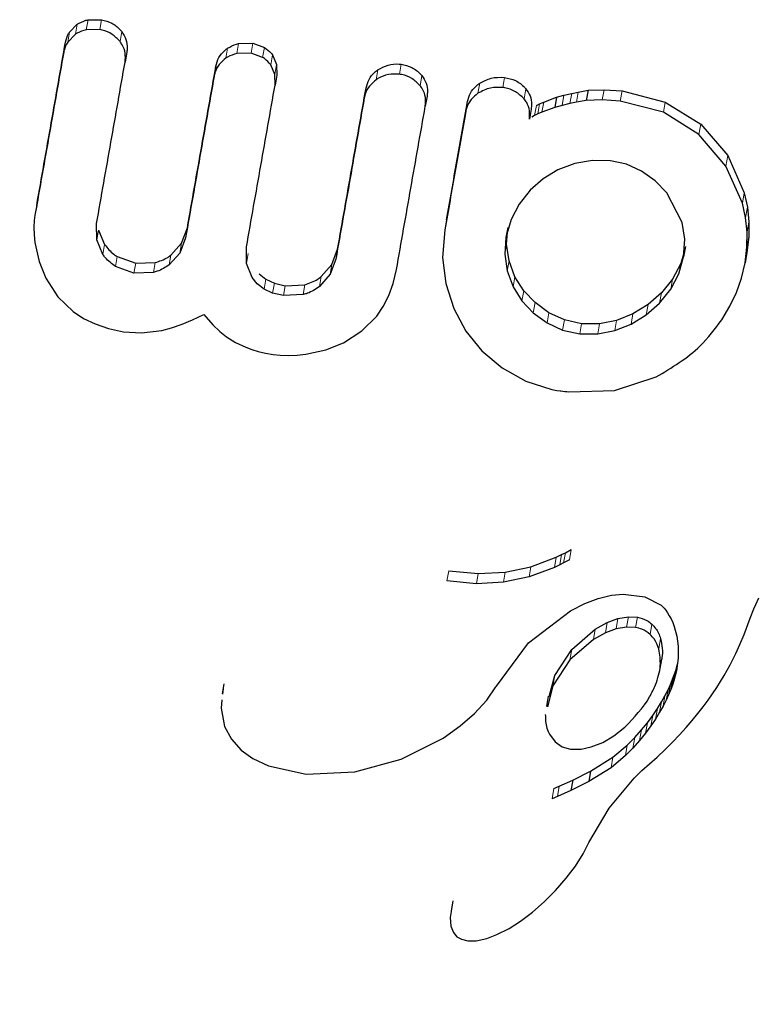
# Model space of a CAD drawing. Units: millimetres. Extents: x 0 to 540, y 0 to 674.
# Drawn here: x 385 to 386, y 153 to 155 of the extents above; entities that cross this region are included whole.
import ezdxf

# ---------------------------------------------------------------- set-up
doc = ezdxf.new("R2010")
doc.units = ezdxf.units.MM
doc.header["$LTSCALE"] = 20
doc.linetypes.add('PHANTOM', pattern=[0.0127, 0.00635, -0.00127, 0.00127, -0.00127, 0.00127, -0.00127])

msp = doc.modelspace()

# ---------------------------------------------------------------- linework, layer by layer
at = {"color": 8, "linetype": 'PHANTOM', "lineweight": 18}
for p, q in [((384.9868, 154.5439), (384.984, 154.5279)), ((385.0088, 154.5442), (385.006, 154.5282)), ((384.9568, 154.5241), (384.9539, 154.508)), ((384.9692, 154.5367), (384.9664, 154.5206)), ((385.0414, 154.5249), (385.0386, 154.5088)), ((384.9503, 154.5078), (384.9475, 154.4918)), ((385.2129, 154.498), (385.21, 154.4819)), ((385.2307, 154.5054), (385.2278, 154.4893)), ((385.2536, 154.5059), (385.2508, 154.4898)), ((385.2725, 154.4993), (385.2696, 154.4831)), ((385.2856, 154.4871), (385.2827, 154.471)), ((385.2922, 154.4717), (385.2894, 154.4555)), ((385.4564, 154.4631), (385.4536, 154.4469)), ((385.494, 154.472), (385.4911, 154.4558)), ((385.5275, 154.4535), (385.5246, 154.4372)), ((385.6613, 154.4507), (385.6584, 154.4344)), ((385.4371, 154.4337), (385.4343, 154.4175)), ((385.6212, 154.4412), (385.6183, 154.4249)), ((385.6959, 154.4323), (385.693, 154.4159)), ((385.8226, 154.4307), (385.8196, 154.4142)), ((385.8518, 154.4289), (385.8489, 154.4123)), ((385.7577, 154.4219), (385.7548, 154.4054)), ((385.7703, 154.4248), (385.7674, 154.4083)), ((385.7809, 154.4269), (385.7779, 154.4104)), ((385.6013, 154.4115), (385.5985, 154.3952)), ((385.713, 154.4054), (385.7101, 154.389)), ((385.7182, 154.4081), (385.7153, 154.3916)), ((385.7249, 154.4108), (385.722, 154.3944)), ((385.9218, 154.4108), (385.9189, 154.3942)), ((385.9793, 154.3749), (385.9763, 154.3582)), ((386.0229, 154.3239), (386.02, 154.3071)), ((386.0496, 154.2637), (386.0467, 154.2469)), ((386.0547, 154.2406), (386.0517, 154.2238)), ((385.1477, 154.2069), (385.1449, 154.1909)), ((386.0572, 154.2167), (386.0542, 154.1999)), ((385.0038, 154.2034), (385.001, 154.1875)), ((386.057, 154.1922), (386.0541, 154.1754)), ((385.0137, 154.1798), (385.0108, 154.1639)), ((385.1384, 154.1821), (385.1356, 154.1661)), ((385.3911, 154.1724), (385.3882, 154.1563)), ((385.6647, 154.1805), (385.6619, 154.1642)), ((385.034, 154.1604), (385.0312, 154.1444)), ((385.1211, 154.1628), (385.1183, 154.1468)), ((385.2463, 154.1651), (385.2435, 154.1491)), ((385.064, 154.1495), (385.0612, 154.1335)), ((385.0954, 154.1506), (385.0926, 154.1347)), ((385.3818, 154.1477), (385.379, 154.1316)), ((385.6688, 154.1533), (385.6659, 154.137)), ((385.9467, 154.1491), (385.9437, 154.1325)), ((385.3645, 154.1279), (385.3617, 154.1118)), ((385.6783, 154.1276), (385.6754, 154.1113)), ((385.2748, 154.1237), (385.272, 154.1076)), ((385.2886, 154.1172), (385.2858, 154.1012)), ((385.306, 154.1131), (385.3032, 154.097)), ((385.3382, 154.1148), (385.3354, 154.0987)), ((385.9335, 154.124), (385.9306, 154.1074)), ((385.6925, 154.1051), (385.6896, 154.0887)), ((385.9155, 154.1016), (385.9126, 154.085)), ((385.7108, 154.0858), (385.7079, 154.0694)), ((385.894, 154.0826), (385.891, 154.0661)), ((385.7332, 154.0694), (385.7303, 154.053)), ((385.8692, 154.0674), (385.8663, 154.0509)), ((385.7584, 154.0577), (385.7555, 154.0413)), ((385.7863, 154.0516), (385.7834, 154.0352)), ((385.8152, 154.0514), (385.8123, 154.0349)), ((385.8429, 154.0569), (385.84, 154.0404)), ((385.76, 153.6805), (385.7571, 153.664)), ((385.7694, 153.6857), (385.7665, 153.6691)), ((385.745, 153.6732), (385.7421, 153.6567)), ((385.7539, 153.6774), (385.7509, 153.6609)), ((385.571, 153.6512), (385.5681, 153.6348)), ((385.6187, 153.6466), (385.6158, 153.6302)), ((385.6625, 153.6489), (385.6596, 153.6325)), ((385.704, 153.6578), (385.7011, 153.6413)), ((385.8277, 153.5673), (385.8247, 153.5507)), ((385.8449, 153.5737), (385.842, 153.557)), ((385.8621, 153.5766), (385.8591, 153.5599)), ((385.8766, 153.5759), (385.8737, 153.5592)), ((385.8084, 153.5566), (385.8055, 153.54)), ((385.9001, 153.5647), (385.8971, 153.548)), ((385.9141, 153.5413), (385.9112, 153.5245)), ((385.7703, 153.5235), (385.7674, 153.5069)), ((385.7426, 153.4813), (385.7396, 153.4646)), ((385.9337, 153.4756), (385.9307, 153.4587)), ((385.9363, 153.4827), (385.9334, 153.4658)), ((385.9262, 153.4585), (385.9232, 153.4416)), ((385.9302, 153.4671), (385.9272, 153.4503)), ((385.9156, 153.4387), (385.9126, 153.4219)), ((385.9212, 153.4487), (385.9182, 153.4318)), ((385.9089, 153.4278), (385.9059, 153.4109)), ((385.9014, 153.4168), (385.8985, 153.3999)), ((385.8832, 153.3932), (385.8802, 153.3764)), ((385.8927, 153.405), (385.8897, 153.3881)), ((385.8722, 153.3808), (385.8692, 153.364)), ((385.8602, 153.3685), (385.8572, 153.3517)), ((385.8369, 153.349), (385.8339, 153.3321)), ((385.7413, 153.2983), (385.7383, 153.2815)), ((385.7501, 153.3022), (385.7472, 153.2854))]:
    msp.add_line(p, q, dxfattribs=at)
at = {"color": 7, "linetype": 'Continuous', "lineweight": 25}
for p, q in [((384.9868, 154.5439), (385.0088, 154.5442)), ((384.9568, 154.5241), (384.9692, 154.5367)), ((385.006, 154.5282), (384.984, 154.5279)), ((384.9664, 154.5206), (384.9539, 154.508)), ((385.2307, 154.5054), (385.2536, 154.5059)), ((385.2536, 154.5059), (385.2725, 154.4993)), ((385.0496, 154.4915), (385.0468, 154.4754)), ((385.2508, 154.4898), (385.2278, 154.4893)), ((385.2696, 154.4831), (385.2508, 154.4898)), ((385.2856, 154.4871), (385.2922, 154.4717)), ((385.1939, 154.4688), (385.191, 154.4528)), ((385.2894, 154.4555), (385.2827, 154.471)), ((385.2922, 154.4717), (385.2925, 154.4541)), ((385.2897, 154.438), (385.2894, 154.4555)), ((385.2925, 154.4541), (385.2897, 154.438)), ((385.7809, 154.4269), (385.7967, 154.4298)), ((385.7967, 154.4298), (385.7938, 154.4133)), ((385.7967, 154.4298), (385.8226, 154.4307)), ((385.8226, 154.4307), (385.8518, 154.4289)), ((385.8518, 154.4289), (385.9218, 154.4108)), ((385.536, 154.4203), (385.5331, 154.404)), ((385.7249, 154.4108), (385.7457, 154.4185)), ((385.7457, 154.4185), (385.7428, 154.4021)), ((385.7457, 154.4185), (385.7577, 154.4219)), ((385.7577, 154.4219), (385.7703, 154.4248)), ((385.7703, 154.4248), (385.7809, 154.4269)), ((385.7938, 154.4133), (385.7779, 154.4104)), ((385.8196, 154.4142), (385.7938, 154.4133)), ((385.8489, 154.4123), (385.8196, 154.4142)), ((385.9189, 154.3942), (385.8489, 154.4123)), ((385.7045, 154.3994), (385.7016, 154.383)), ((385.713, 154.4054), (385.7182, 154.4081)), ((385.7182, 154.4081), (385.7249, 154.4108)), ((385.7428, 154.4021), (385.722, 154.3944)), ((385.7548, 154.4054), (385.7428, 154.4021)), ((385.7674, 154.4083), (385.7548, 154.4054)), ((385.7779, 154.4104), (385.7674, 154.4083)), ((385.9218, 154.4108), (385.9793, 154.3749)), ((385.7101, 154.389), (385.7057, 154.3861)), ((385.7153, 154.3916), (385.7101, 154.389)), ((385.722, 154.3944), (385.7153, 154.3916)), ((385.9763, 154.3582), (385.9189, 154.3942)), ((385.9793, 154.3749), (386.0229, 154.3239)), ((386.02, 154.3071), (385.9763, 154.3582)), ((386.0229, 154.3239), (386.0496, 154.2637)), ((385.7479, 154.3008), (385.7239, 154.2864)), ((385.7753, 154.311), (385.7479, 154.3008)), ((385.804, 154.316), (385.7753, 154.311)), ((385.8329, 154.3156), (385.804, 154.316)), ((385.8587, 154.31), (385.8329, 154.3156)), ((385.8835, 154.2986), (385.8587, 154.31)), ((386.0467, 154.2469), (386.02, 154.3071)), ((385.7239, 154.2864), (385.703, 154.268)), ((385.9054, 154.2829), (385.8835, 154.2986)), ((385.9243, 154.2634), (385.9054, 154.2829)), ((385.703, 154.268), (385.685, 154.2455)), ((385.9491, 154.2156), (385.9243, 154.2634)), ((386.0496, 154.2637), (386.0547, 154.2406)), ((384.9037, 154.2433), (384.9009, 154.2274)), ((385.685, 154.2455), (385.672, 154.2206)), ((386.0517, 154.2238), (386.0467, 154.2469)), ((386.0547, 154.2406), (386.0572, 154.2167)), ((384.9009, 154.2274), (384.8997, 154.2188)), ((385.672, 154.2206), (385.6637, 154.1913)), ((386.0542, 154.1999), (386.0517, 154.2238)), ((384.8997, 154.2188), (384.8992, 154.2079)), ((384.8992, 154.2079), (384.8996, 154.1958)), ((385.001, 154.1875), (385.0007, 154.2138)), ((385.1384, 154.1821), (385.1477, 154.2069)), ((385.5675, 154.2198), (385.5647, 154.2035)), ((385.6666, 154.2077), (385.6637, 154.1913)), ((385.9535, 154.1886), (385.9491, 154.2156)), ((386.0572, 154.2167), (386.057, 154.1922)), ((384.8996, 154.1958), (384.9008, 154.1829)), ((385.0038, 154.2034), (385.0137, 154.1798)), ((385.1449, 154.1909), (385.1356, 154.1661)), ((385.5647, 154.2035), (385.5611, 154.159)), ((385.6637, 154.1913), (385.6619, 154.1642)), ((385.6647, 154.1805), (385.666, 154.1996)), ((385.9515, 154.1597), (385.9535, 154.1886)), ((386.057, 154.1922), (386.054, 154.167)), ((386.0541, 154.1754), (386.0542, 154.1999)), ((384.9008, 154.1829), (384.9074, 154.1526)), ((385.0108, 154.1639), (385.001, 154.1875)), ((385.1211, 154.1628), (385.1384, 154.1821)), ((385.2435, 154.1491), (385.2435, 154.176)), ((385.3818, 154.1477), (385.3911, 154.1724)), ((385.6688, 154.1533), (385.6647, 154.1805)), ((385.9545, 154.1764), (385.9515, 154.1597)), ((386.0511, 154.1502), (386.0541, 154.1754)), ((385.034, 154.1604), (385.064, 154.1495)), ((385.1356, 154.1661), (385.1183, 154.1468)), ((385.5611, 154.159), (385.5662, 154.1166)), ((385.6619, 154.1642), (385.6659, 154.137)), ((385.9437, 154.1325), (385.9515, 154.1597)), ((385.9521, 154.168), (385.9467, 154.1491)), ((386.054, 154.167), (386.0511, 154.1502)), ((384.9074, 154.1526), (384.9184, 154.1251)), ((385.0612, 154.1335), (385.0312, 154.1444)), ((385.064, 154.1495), (385.0954, 154.1506)), ((385.2524, 154.1266), (385.2435, 154.1491)), ((385.3645, 154.1279), (385.3818, 154.1477)), ((385.3882, 154.1563), (385.379, 154.1316)), ((385.6783, 154.1276), (385.6688, 154.1533)), ((385.9467, 154.1491), (385.9335, 154.124)), ((386.0452, 154.1253), (386.0511, 154.1502)), ((384.9184, 154.1251), (384.938, 154.0951)), ((385.0926, 154.1347), (385.0612, 154.1335)), ((385.261, 154.1161), (385.2524, 154.1266)), ((385.2638, 154.1322), (385.2748, 154.1237)), ((385.379, 154.1316), (385.3617, 154.1118)), ((385.4811, 154.1169), (385.4864, 154.1392)), ((385.6659, 154.137), (385.6754, 154.1113)), ((385.6925, 154.1051), (385.6783, 154.1276)), ((385.9306, 154.1074), (385.9437, 154.1325)), ((386.037, 154.1021), (386.0452, 154.1253)), ((385.272, 154.1076), (385.261, 154.1161)), ((385.2748, 154.1237), (385.2886, 154.1172)), ((385.2886, 154.1172), (385.306, 154.1131)), ((385.306, 154.1131), (385.3382, 154.1148)), ((385.4739, 154.0972), (385.4811, 154.1169)), ((385.5662, 154.1166), (385.5791, 154.076)), ((385.6754, 154.1113), (385.6896, 154.0887)), ((385.9335, 154.124), (385.9155, 154.1016)), ((384.938, 154.0951), (384.963, 154.0712)), ((385.2858, 154.1012), (385.272, 154.1076)), ((385.3032, 154.097), (385.2858, 154.1012)), ((385.3354, 154.0987), (385.3032, 154.097)), ((385.4649, 154.0796), (385.4739, 154.0972)), ((385.7108, 154.0858), (385.6925, 154.1051)), ((385.9155, 154.1016), (385.894, 154.0826)), ((385.9126, 154.085), (385.9306, 154.1074)), ((386.0265, 154.0802), (386.037, 154.1021)), ((385.4543, 154.064), (385.4649, 154.0796)), ((385.6896, 154.0887), (385.7079, 154.0694)), ((385.7332, 154.0694), (385.7108, 154.0858)), ((385.894, 154.0826), (385.8692, 154.0674)), ((385.891, 154.0661), (385.9126, 154.085)), ((386.0133, 154.0579), (386.0265, 154.0802)), ((384.963, 154.0712), (384.9797, 154.0602)), ((385.1561, 154.0577), (385.1741, 154.0666)), ((385.1741, 154.0666), (385.1891, 154.0496)), ((385.4305, 154.0398), (385.4543, 154.064)), ((385.5791, 154.076), (385.5986, 154.0395)), ((385.7079, 154.0694), (385.7303, 154.053)), ((385.7584, 154.0577), (385.7332, 154.0694)), ((385.8692, 154.0674), (385.8429, 154.0569)), ((385.8663, 154.0509), (385.891, 154.0661)), ((384.9797, 154.0602), (384.9985, 154.0511)), ((384.9985, 154.0511), (385.02, 154.0437)), ((385.1061, 154.0408), (385.1221, 154.0449)), ((385.1221, 154.0449), (385.1393, 154.0507)), ((385.1393, 154.0507), (385.1561, 154.0577)), ((385.1891, 154.0496), (385.2001, 154.0391)), ((385.7303, 154.053), (385.7555, 154.0413)), ((385.7863, 154.0516), (385.7584, 154.0577)), ((385.8152, 154.0514), (385.7863, 154.0516)), ((385.8429, 154.0569), (385.8152, 154.0514)), ((385.84, 154.0404), (385.8663, 154.0509)), ((385.02, 154.0437), (385.0444, 154.0384)), ((385.0444, 154.0384), (385.0736, 154.0366)), ((385.0736, 154.0366), (385.1061, 154.0408)), ((385.2001, 154.0391), (385.2109, 154.0305)), ((385.2109, 154.0305), (385.2258, 154.0211)), ((385.4005, 154.0206), (385.4305, 154.0398)), ((385.5986, 154.0395), (385.6247, 154.0074)), ((385.7555, 154.0413), (385.7834, 154.0352)), ((385.7834, 154.0352), (385.8123, 154.0349)), ((385.8123, 154.0349), (385.84, 154.0404)), ((385.2258, 154.0211), (385.2423, 154.0133)), ((385.2423, 154.0133), (385.2521, 154.0097)), ((385.372, 154.0092), (385.4005, 154.0206)), ((385.2521, 154.0097), (385.2626, 154.0066)), ((385.2626, 154.0066), (385.274, 154.004)), ((385.274, 154.004), (385.2864, 154.0018)), ((385.2864, 154.0018), (385.2981, 154.0006)), ((385.2981, 154.0006), (385.3112, 154.0002)), ((385.3112, 154.0002), (385.3253, 154.0007)), ((385.3253, 154.0007), (385.3397, 154.0022)), ((385.3397, 154.0022), (385.372, 154.0092)), ((385.6247, 154.0074), (385.6576, 153.9798)), ((385.6576, 153.9798), (385.6957, 153.9587)), ((385.8395, 153.9434), (385.907, 153.9653)), ((385.6957, 153.9587), (385.7379, 153.9451)), ((385.7379, 153.9451), (385.7459, 153.9435)), ((385.7459, 153.9435), (385.7517, 153.9426)), ((385.7658, 153.9411), (385.8395, 153.9434)), ((385.7539, 153.6774), (385.76, 153.6805)), ((385.76, 153.6805), (385.7694, 153.6857)), ((385.704, 153.6578), (385.745, 153.6732)), ((385.745, 153.6732), (385.7539, 153.6774)), ((385.7571, 153.664), (385.7509, 153.6609)), ((385.7665, 153.6691), (385.7571, 153.664)), ((385.571, 153.6512), (385.6187, 153.6466)), ((385.6187, 153.6466), (385.6625, 153.6489)), ((385.6625, 153.6489), (385.704, 153.6578)), ((385.7421, 153.6567), (385.7011, 153.6413)), ((385.7509, 153.6609), (385.7421, 153.6567)), ((385.6158, 153.6302), (385.5681, 153.6348)), ((385.6596, 153.6325), (385.6158, 153.6302)), ((385.7011, 153.6413), (385.6596, 153.6325)), ((385.7683, 153.5865), (385.7916, 153.5982)), ((385.7916, 153.5982), (385.8132, 153.6063)), ((385.8132, 153.6063), (385.8345, 153.6115)), ((385.8345, 153.6115), (385.8536, 153.6135)), ((385.8536, 153.6135), (385.8887, 153.6092)), ((385.8887, 153.6092), (385.9151, 153.5954)), ((386.0683, 153.5967), (386.0733, 153.6071)), ((385.7003, 153.5344), (385.7683, 153.5865)), ((385.9151, 153.5954), (385.9173, 153.5935)), ((385.9173, 153.5935), (385.9199, 153.5906)), ((385.9199, 153.5906), (385.9226, 153.5873)), ((385.9226, 153.5873), (385.9254, 153.5832)), ((385.9254, 153.5832), (385.9283, 153.5784)), ((386.0595, 153.5746), (386.0652, 153.5893)), ((386.0652, 153.5893), (386.0683, 153.5967)), ((385.8084, 153.5566), (385.8277, 153.5673)), ((385.8277, 153.5673), (385.8449, 153.5737)), ((385.8449, 153.5737), (385.8621, 153.5766)), ((385.8621, 153.5766), (385.8766, 153.5759)), ((385.9283, 153.5784), (385.9311, 153.5732)), ((385.9311, 153.5732), (385.9338, 153.5672)), ((385.9338, 153.5672), (385.9362, 153.5608)), ((386.0495, 153.548), (386.0595, 153.5746)), ((385.7703, 153.5235), (385.8084, 153.5566)), ((385.8247, 153.5507), (385.8055, 153.54)), ((385.842, 153.557), (385.8247, 153.5507)), ((385.8591, 153.5599), (385.842, 153.557)), ((385.8737, 153.5592), (385.8591, 153.5599)), ((385.9362, 153.5608), (385.9404, 153.5455)), ((385.6483, 153.4644), (385.7003, 153.5344)), ((385.8055, 153.54), (385.7674, 153.5069)), ((385.9404, 153.5455), (385.9426, 153.5291)), ((386.0426, 153.5315), (386.0495, 153.548)), ((385.7426, 153.4813), (385.7703, 153.5235)), ((385.9426, 153.5291), (385.9427, 153.5096)), ((386.036, 153.5169), (386.0426, 153.5315)), ((385.7674, 153.5069), (385.7396, 153.4646)), ((385.9124, 153.4872), (385.9154, 153.504)), ((385.9427, 153.5096), (385.9399, 153.489)), ((386.0269, 153.4989), (386.036, 153.5169)), ((385.9386, 153.4895), (385.9356, 153.4727)), ((385.9399, 153.489), (385.9356, 153.4727)), ((385.9363, 153.4827), (385.9386, 153.4895)), ((385.9386, 153.4895), (385.9414, 153.5004)), ((386.0171, 153.4814), (386.0269, 153.4989)), ((385.7337, 153.4476), (385.7426, 153.4813)), ((385.9302, 153.4671), (385.9337, 153.4756)), ((385.9356, 153.4727), (385.9334, 153.4658)), ((385.9337, 153.4756), (385.9363, 153.4827)), ((386.0051, 153.462), (386.0113, 153.4717)), ((386.0113, 153.4717), (386.0171, 153.4814)), ((385.2067, 153.4678), (385.2038, 153.4516)), ((385.2058, 153.4607), (385.2048, 153.4515)), ((385.6326, 153.4418), (385.6475, 153.463)), ((385.6475, 153.4629), (385.6483, 153.4644)), ((385.6475, 153.463), (385.6475, 153.4629)), ((385.7396, 153.4646), (385.7308, 153.431)), ((385.9212, 153.4487), (385.9262, 153.4585)), ((385.9262, 153.4585), (385.9302, 153.4671)), ((385.9307, 153.4587), (385.9272, 153.4503)), ((385.9334, 153.4658), (385.9307, 153.4587)), ((385.9982, 153.4518), (386.0051, 153.462)), ((385.2037, 153.4419), (385.2022, 153.4285)), ((385.6129, 153.4201), (385.6326, 153.4418)), ((385.732, 153.4481), (385.7291, 153.4314)), ((385.9089, 153.4278), (385.9156, 153.4387)), ((385.9156, 153.4387), (385.9212, 153.4487)), ((385.9232, 153.4416), (385.9182, 153.4318)), ((385.9272, 153.4503), (385.9232, 153.4416)), ((385.983, 153.4308), (385.991, 153.4415)), ((385.991, 153.4415), (385.9982, 153.4518)), ((385.2022, 153.4285), (385.2081, 153.3991)), ((385.9014, 153.4168), (385.9089, 153.4278)), ((385.9182, 153.4318), (385.9126, 153.4219)), ((385.9745, 153.4199), (385.983, 153.4308)), ((385.5897, 153.3998), (385.6129, 153.4201)), ((385.8927, 153.405), (385.9014, 153.4168)), ((385.9059, 153.4109), (385.8985, 153.3999)), ((385.9126, 153.4219), (385.9059, 153.4109)), ((385.9554, 153.3973), (385.9653, 153.4087)), ((385.9653, 153.4087), (385.9745, 153.4199)), ((385.2081, 153.3991), (385.2191, 153.3781)), ((385.5622, 153.3802), (385.5897, 153.3998)), ((385.8385, 153.3837), (385.8565, 153.3979)), ((385.8722, 153.3808), (385.8832, 153.3932)), ((385.8832, 153.3932), (385.8927, 153.405)), ((385.8985, 153.3999), (385.8897, 153.3881)), ((385.9449, 153.3856), (385.9554, 153.3973)), ((385.2191, 153.3781), (385.2346, 153.3606)), ((385.4938, 153.3458), (385.5622, 153.3802)), ((385.734, 153.3862), (385.7432, 153.3739)), ((385.8207, 153.3732), (385.8385, 153.3837)), ((385.8602, 153.3685), (385.8722, 153.3808)), ((385.8802, 153.3764), (385.8692, 153.364)), ((385.8897, 153.3881), (385.8802, 153.3764)), ((385.9336, 153.3737), (385.9449, 153.3856)), ((385.2346, 153.3606), (385.2536, 153.3469)), ((385.7432, 153.3739), (385.755, 153.366)), ((385.755, 153.366), (385.7685, 153.3623)), ((385.7685, 153.3623), (385.7854, 153.3622)), ((385.7854, 153.3622), (385.8019, 153.3657)), ((385.8019, 153.3657), (385.8207, 153.3732)), ((385.8369, 153.349), (385.8602, 153.3685)), ((385.8692, 153.364), (385.8572, 153.3517)), ((385.9086, 153.349), (385.9215, 153.3615)), ((385.9215, 153.3615), (385.9336, 153.3737)), ((385.2536, 153.3469), (385.279, 153.3349)), ((385.4188, 153.3254), (385.4938, 153.3458)), ((385.8009, 153.3264), (385.8369, 153.349)), ((385.8572, 153.3517), (385.8339, 153.3321)), ((385.8962, 153.3384), (385.9086, 153.349)), ((385.279, 153.3349), (385.34, 153.3216)), ((385.8339, 153.3321), (385.7979, 153.3096)), ((385.8713, 153.3153), (385.884, 153.3277)), ((385.884, 153.3277), (385.8962, 153.3384)), ((385.34, 153.3216), (385.4188, 153.3254)), ((385.7501, 153.3022), (385.7719, 153.3118)), ((385.7719, 153.3118), (385.7689, 153.295)), ((385.7719, 153.3118), (385.8009, 153.3264)), ((385.8009, 153.3264), (385.7979, 153.3096)), ((385.8308, 153.2665), (385.8713, 153.3153)), ((385.7413, 153.2983), (385.7501, 153.3022)), ((385.7689, 153.295), (385.7472, 153.2854)), ((385.7979, 153.3096), (385.7689, 153.295)), ((385.7472, 153.2854), (385.7383, 153.2815)), ((385.798, 153.2108), (385.8308, 153.2665)), ((385.7886, 153.1927), (385.7979, 153.2108)), ((385.7761, 153.1728), (385.7886, 153.1927)), ((385.7612, 153.1529), (385.7761, 153.1728)), ((385.744, 153.1331), (385.7612, 153.1529)), ((385.7257, 153.1147), (385.744, 153.1331)), ((385.5777, 153.1162), (385.5747, 153.0994)), ((385.7068, 153.0982), (385.7257, 153.1147)), ((385.5752, 153.0993), (385.5735, 153.0891)), ((385.5735, 153.0891), (385.5745, 153.0752)), ((385.6871, 153.0833), (385.7068, 153.0982)), ((385.5745, 153.0752), (385.5785, 153.065)), ((385.6491, 153.0616), (385.6687, 153.0717)), ((385.6687, 153.0717), (385.6871, 153.0833)), ((385.5785, 153.065), (385.584, 153.0583)), ((385.584, 153.0583), (385.5916, 153.054)), ((385.6328, 153.0554), (385.6491, 153.0616)), ((385.5916, 153.054), (385.6022, 153.0515)), ((385.6022, 153.0515), (385.6153, 153.0516)), ((385.6153, 153.0516), (385.6328, 153.0554))]:
    msp.add_line(p, q, dxfattribs=at)
for points, knots in [([(384.9692, 154.5367), (384.9739, 154.5392), (384.9795, 154.5424), (384.9857, 154.5437), (384.9868, 154.5439)], [0, 0, 0, 0, 0.822061, 1, 1, 1, 1]), ([(385.0088, 154.5442), (385.0145, 154.5427), (385.0258, 154.5397), (385.0361, 154.5314), (385.0406, 154.5259), (385.0414, 154.5249)], [0, 0, 0, 0, 0.44791, 0.896044, 1, 1, 1, 1]), ([(384.9503, 154.5078), (384.9516, 154.5126), (384.9531, 154.5183), (384.9563, 154.5233), (384.9568, 154.5241)], [0, 0, 0, 0, 0.837995, 1, 1, 1, 1]), ([(384.984, 154.5279), (384.9789, 154.5264), (384.9727, 154.5247), (384.9674, 154.5213), (384.9664, 154.5206)], [0, 0, 0, 0, 0.8221597, 1, 1, 1, 1]), ([(385.0386, 154.5088), (385.0346, 154.513), (385.0267, 154.5214), (385.0143, 154.5266), (385.0073, 154.5279), (385.006, 154.5282)], [0, 0, 0, 0, 0.447687, 0.895652, 1, 1, 1, 1]), ([(385.0414, 154.5249), (385.044, 154.5208), (385.0491, 154.5125), (385.0508, 154.5005), (385.0499, 154.4936), (385.0496, 154.4915)], [0, 0, 0, 0, 0.4083858, 0.817001, 1, 1, 1, 1]), ([(384.9037, 154.2433), (384.9115, 154.2878), (384.927, 154.3755), (384.9426, 154.4641), (384.9503, 154.5078)], [0, 0, 0, 0, 0.506915, 1, 1, 1, 1]), ([(384.9539, 154.508), (384.9516, 154.5037), (384.9488, 154.4984), (384.9477, 154.4927), (384.9475, 154.4918)], [0, 0, 0, 0, 0.837826, 1, 1, 1, 1]), ([(385.0468, 154.4754), (385.0472, 154.4803), (385.0479, 154.49), (385.0438, 154.5014), (385.0398, 154.5071), (385.0386, 154.5088)], [0, 0, 0, 0, 0.4105636, 0.8214149, 1, 1, 1, 1]), ([(384.9475, 154.4918), (384.9398, 154.4481), (384.9242, 154.3595), (384.9087, 154.2718), (384.9009, 154.2274)], [0, 0, 0, 0, 0.493147, 1, 1, 1, 1]), ([(385.1939, 154.4688), (385.1952, 154.4736), (385.1979, 154.4832), (385.2057, 154.4927), (385.2113, 154.4968), (385.2129, 154.498)], [0, 0, 0, 0, 0.41728, 0.834673, 1, 1, 1, 1]), ([(385.2129, 154.498), (385.2175, 154.5006), (385.2232, 154.5038), (385.2296, 154.5051), (385.2307, 154.5054)], [0, 0, 0, 0, 0.820897, 1, 1, 1, 1]), ([(385.2725, 154.4993), (385.2764, 154.4965), (385.2813, 154.493), (385.2848, 154.4882), (385.2856, 154.4871)], [0, 0, 0, 0, 0.786692, 1, 1, 1, 1]), ([(385.21, 154.4819), (385.2062, 154.4787), (385.1984, 154.4722), (385.1929, 154.4613), (385.1914, 154.4546), (385.191, 154.4528)], [0, 0, 0, 0, 0.419543, 0.83945, 1, 1, 1, 1]), ([(385.2278, 154.4893), (385.2227, 154.4878), (385.2164, 154.486), (385.211, 154.4825), (385.21, 154.4819)], [0, 0, 0, 0, 0.820799, 1, 1, 1, 1]), ([(385.2827, 154.471), (385.2797, 154.4747), (385.2758, 154.4793), (385.2707, 154.4825), (385.2696, 154.4831)], [0, 0, 0, 0, 0.786794, 1, 1, 1, 1]), ([(385.0007, 154.2138), (385.0084, 154.2577), (385.0237, 154.3446), (385.0392, 154.4322), (385.0468, 154.4754)], [0, 0, 0, 0, 0.50673, 1, 1, 1, 1]), ([(385.1477, 154.2069), (385.1554, 154.2509), (385.1708, 154.3378), (385.1862, 154.4255), (385.1939, 154.4688)], [0, 0, 0, 0, 0.505796, 1, 1, 1, 1]), ([(385.4371, 154.4337), (385.4385, 154.4384), (385.4411, 154.4479), (385.449, 154.4576), (385.4547, 154.4618), (385.4564, 154.4631)], [0, 0, 0, 0, 0.409523, 0.819047, 1, 1, 1, 1]), ([(385.4564, 154.4631), (385.4618, 154.466), (385.4725, 154.4718), (385.4859, 154.4729), (385.4929, 154.4721), (385.494, 154.472)], [0, 0, 0, 0, 0.458741, 0.917806, 1, 1, 1, 1]), ([(385.494, 154.472), (385.4998, 154.4707), (385.5115, 154.4679), (385.5222, 154.4597), (385.5267, 154.4544), (385.5275, 154.4535)], [0, 0, 0, 0, 0.454793, 0.910032, 1, 1, 1, 1]), ([(385.191, 154.4528), (385.1834, 154.4094), (385.1679, 154.3217), (385.1526, 154.2348), (385.1449, 154.1909)], [0, 0, 0, 0, 0.494187, 1, 1, 1, 1]), ([(385.4536, 154.4469), (385.4497, 154.4437), (385.4419, 154.4373), (385.4362, 154.4263), (385.4347, 154.4195), (385.4343, 154.4175)], [0, 0, 0, 0, 0.41533, 0.83113, 1, 1, 1, 1]), ([(385.4911, 154.4558), (385.4851, 154.456), (385.4731, 154.4564), (385.4605, 154.4513), (385.4545, 154.4475), (385.4536, 154.4469)], [0, 0, 0, 0, 0.456492, 0.913056, 1, 1, 1, 1]), ([(385.5246, 154.4372), (385.5205, 154.4414), (385.5122, 154.4497), (385.4996, 154.4544), (385.4924, 154.4556), (385.4911, 154.4558)], [0, 0, 0, 0, 0.449628, 0.899311, 1, 1, 1, 1]), ([(385.5275, 154.4535), (385.5301, 154.4496), (385.5352, 154.4417), (385.5371, 154.4297), (385.5362, 154.4227), (385.536, 154.4203)], [0, 0, 0, 0, 0.398503, 0.79729, 1, 1, 1, 1]), ([(385.6212, 154.4412), (385.6272, 154.4444), (385.6398, 154.4512), (385.6539, 154.4509), (385.6613, 154.4507)], [0, 0, 0, 0, 0.475489, 1, 1, 1, 1]), ([(385.6613, 154.4507), (385.6674, 154.4494), (385.6797, 154.4467), (385.6906, 154.4383), (385.6953, 154.433), (385.6959, 154.4323)], [0, 0, 0, 0, 0.464577, 0.92971, 1, 1, 1, 1]), ([(385.2435, 154.176), (385.2512, 154.2199), (385.2665, 154.3068), (385.282, 154.3946), (385.2897, 154.438)], [0, 0, 0, 0, 0.504722, 1, 1, 1, 1]), ([(385.3911, 154.1724), (385.3987, 154.216), (385.414, 154.3027), (385.4294, 154.3902), (385.4371, 154.4337)], [0, 0, 0, 0, 0.502227, 1, 1, 1, 1]), ([(385.5331, 154.404), (385.5334, 154.4088), (385.5342, 154.4183), (385.5301, 154.4297), (385.526, 154.4353), (385.5246, 154.4372)], [0, 0, 0, 0, 0.400895, 0.802131, 1, 1, 1, 1]), ([(385.6013, 154.4115), (385.6027, 154.4162), (385.6053, 154.4255), (385.6132, 154.4354), (385.6192, 154.4397), (385.6212, 154.4412)], [0, 0, 0, 0, 0.397627, 0.795167, 1, 1, 1, 1]), ([(385.6584, 154.4344), (385.6517, 154.4346), (385.6377, 154.435), (385.625, 154.4284), (385.6183, 154.4249)], [0, 0, 0, 0, 0.473633, 1, 1, 1, 1]), ([(385.693, 154.4159), (385.6886, 154.4201), (385.6798, 154.4286), (385.6667, 154.4332), (385.6595, 154.4342), (385.6584, 154.4344)], [0, 0, 0, 0, 0.457023, 0.91397, 1, 1, 1, 1]), ([(385.6959, 154.4323), (385.6984, 154.4285), (385.7036, 154.421), (385.7057, 154.4091), (385.7048, 154.402), (385.7045, 154.3994)], [0, 0, 0, 0, 0.3902439, 0.7808337, 1, 1, 1, 1]), ([(385.4343, 154.4175), (385.4266, 154.374), (385.4112, 154.2866), (385.3959, 154.1999), (385.3882, 154.1563)], [0, 0, 0, 0, 0.497572, 1, 1, 1, 1]), ([(385.6183, 154.4249), (385.6144, 154.4217), (385.6066, 154.4155), (385.6006, 154.4044), (385.599, 154.3974), (385.5985, 154.3952)], [0, 0, 0, 0, 0.40681, 0.814173, 1, 1, 1, 1]), ([(385.7016, 154.383), (385.702, 154.3876), (385.7027, 154.3969), (385.6987, 154.4083), (385.6945, 154.4139), (385.693, 154.4159)], [0, 0, 0, 0, 0.39179, 0.7839197, 1, 1, 1, 1]), ([(385.4864, 154.1392), (385.4941, 154.1832), (385.5096, 154.2711), (385.5253, 154.3597), (385.5331, 154.404)], [0, 0, 0, 0, 0.500375, 1, 1, 1, 1]), ([(385.5675, 154.2198), (385.5731, 154.2514), (385.5843, 154.3151), (385.5956, 154.3792), (385.6013, 154.4115)], [0, 0, 0, 0, 0.496761, 1, 1, 1, 1]), ([(385.5985, 154.3952), (385.5928, 154.363), (385.5815, 154.2989), (385.5703, 154.2352), (385.5647, 154.2035)], [0, 0, 0, 0, 0.502625, 1, 1, 1, 1]), ([(385.0137, 154.1798), (385.0182, 154.1741), (385.0241, 154.1667), (385.0322, 154.1616), (385.034, 154.1604)], [0, 0, 0, 0, 0.76678, 1, 1, 1, 1]), ([(385.0312, 154.1444), (385.0253, 154.1488), (385.0175, 154.1544), (385.0121, 154.1621), (385.0108, 154.1639)], [0, 0, 0, 0, 0.766894, 1, 1, 1, 1]), ([(385.0954, 154.1506), (385.1025, 154.1529), (385.1117, 154.1559), (385.1194, 154.1615), (385.1211, 154.1628)], [0, 0, 0, 0, 0.770835, 1, 1, 1, 1]), ([(385.1183, 154.1468), (385.1121, 154.1428), (385.104, 154.1376), (385.0947, 154.1352), (385.0926, 154.1347)], [0, 0, 0, 0, 0.7706927, 1, 1, 1, 1]), ([(385.3382, 154.1148), (385.3454, 154.1173), (385.3549, 154.1205), (385.3627, 154.1265), (385.3645, 154.1279)], [0, 0, 0, 0, 0.7634944, 1, 1, 1, 1]), ([(385.3617, 154.1118), (385.3554, 154.1075), (385.3472, 154.102), (385.3377, 154.0994), (385.3354, 154.0987)], [0, 0, 0, 0, 0.763251, 1, 1, 1, 1]), ([(385.907, 153.9653), (385.9324, 153.9804), (385.9736, 154.005), (386.0023, 154.0432), (386.0133, 154.0579)], [0, 0, 0, 0, 0.614672, 1, 1, 1, 1]), ([(385.7517, 153.9426), (385.752, 153.9426), (385.7567, 153.9421), (385.7613, 153.9416), (385.7658, 153.9411)], [0, 0, 0, 0, 0.052045, 1, 1, 1, 1]), ([(384.3104, 151.8059), (384.3445, 151.8003), (384.4394, 151.7846), (384.5963, 151.7685), (384.7807, 151.7612), (384.9652, 151.7662), (385.1487, 151.7832), (385.3305, 151.8123), (385.5097, 151.8533), (385.6856, 151.906), (385.8572, 151.9702), (386.0239, 152.0456), (386.1848, 152.1318), (386.3393, 152.2285), (386.4865, 152.3351), (386.6259, 152.4512), (386.7567, 152.5763), (386.8785, 152.7098), (386.9906, 152.8511), (387.0925, 152.9994), (387.1839, 153.1542), (387.2638, 153.3148), (387.3252, 153.4588), (387.355, 153.5506), (387.3663, 153.5857)], [0, 0, 0, 0, 0.026617, 0.073926, 0.121242, 0.168556, 0.215867, 0.263171, 0.310468, 0.357755, 0.40503, 0.452292, 0.499537, 0.546765, 0.593975, 0.641166, 0.688336, 0.735486, 0.782616, 0.829726, 0.876818, 0.923893, 0.970953, 1, 1, 1, 1]), ([(385.8766, 153.5759), (385.8819, 153.5746), (385.8907, 153.5723), (385.8974, 153.5669), (385.9001, 153.5647)], [0, 0, 0, 0, 0.607168, 1, 1, 1, 1]), ([(385.8971, 153.548), (385.8929, 153.5512), (385.886, 153.5565), (385.8771, 153.5585), (385.8737, 153.5592)], [0, 0, 0, 0, 0.605702, 1, 1, 1, 1]), ([(385.9001, 153.5647), (385.9041, 153.5602), (385.9104, 153.5532), (385.9132, 153.5444), (385.9141, 153.5413)], [0, 0, 0, 0, 0.651515, 1, 1, 1, 1]), ([(385.9112, 153.5245), (385.9091, 153.5302), (385.9059, 153.539), (385.8994, 153.5456), (385.8971, 153.548)], [0, 0, 0, 0, 0.6509109, 1, 1, 1, 1]), ([(385.9141, 153.5413), (385.9163, 153.5308), (385.9189, 153.5185), (385.9153, 153.5061), (385.9147, 153.5042)], [0, 0, 0, 0, 0.847143, 1, 1, 1, 1]), ([(385.9061, 153.4663), (385.9096, 153.4767), (385.916, 153.4962), (385.9127, 153.5155), (385.9112, 153.5245)], [0, 0, 0, 0, 0.5346994, 1, 1, 1, 1]), ([(385.8565, 153.3979), (385.8713, 153.4134), (385.8912, 153.4344), (385.9031, 153.4597), (385.9061, 153.4663)], [0, 0, 0, 0, 0.738659, 1, 1, 1, 1]), ([(385.7274, 153.4184), (385.7276, 153.4107), (385.7279, 153.3994), (385.7325, 153.3894), (385.734, 153.3862)], [0, 0, 0, 0, 0.679324, 1, 1, 1, 1]), ([(385.7979, 153.2108), (385.7979, 153.2108), (385.7979, 153.2108), (385.798, 153.2108), (385.798, 153.2108), (385.798, 153.2108)], [0, 0, 0, 0, 0.23233, 0.719009, 1, 1, 1, 1])]:
    msp.add_open_spline(points, degree=3, knots=knots, dxfattribs=at)

doc.saveas('drawing.dxf')
